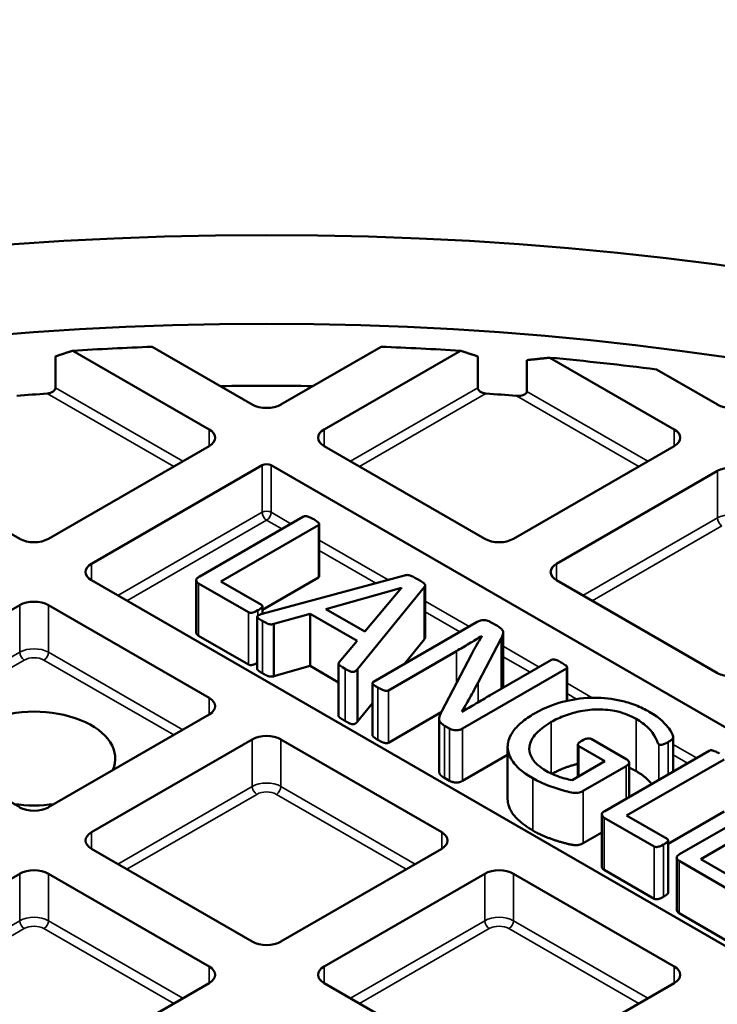
# Model space of a CAD drawing. Units: millimetres. Extents: x 541 to 14339, y 101 to 7221.
# Drawn here: x 13240 to 13331, y 5900 to 6028 of the extents above; entities that cross this region are included whole.
import ezdxf

# ---------------------------------------------------------------- set-up
doc = ezdxf.new("R2010")
doc.units = ezdxf.units.MM
doc.layers.add('Visible (ANSI)', color=7, linetype='Continuous', lineweight=50)
doc.layers.add('Visible Narrow (ANSI)', color=7, linetype='Continuous', lineweight=35)

msp = doc.modelspace()

# ---------------------------------------------------------------- linework, layer by layer
at = {"layer": 'Visible (ANSI)'}
for p, q in [((13247.05, 5984.67), (13264.8, 5974.42)), ((13270.42, 5977.66), (13257.38, 5985.18)), ((13287.19, 5985.18), (13274.16, 5977.66)), ((13279.77, 5974.42), (13297.53, 5984.67)), ((13244.79, 5979.85), (13244.79, 5983.93)), ((13299.79, 5983.93), (13299.79, 5979.85)), ((13306.18, 5979.36), (13306.18, 5983.44)), ((13309.17, 5983.76), (13325.35, 5974.42)), ((13330.97, 5977.66), (13323.05, 5982.22)), ((13240.14, 5960.18), (13219.22, 5972.26)), ((13264.8, 5972.26), (13243.88, 5960.18)), ((13300.69, 5960.18), (13279.77, 5972.26)), ((13325.35, 5972.26), (13304.43, 5960.18)), ((13249.5, 5956.94), (13271.7, 5969.75)), ((13272.88, 5969.75), (13478.01, 5851.32)), ((13310.05, 5956.94), (13330.97, 5969.01)), ((13277.08, 5963.08), (13263.5, 5955.23)), ((13266.35, 5954.63), (13279.03, 5961.95)), ((13279.14, 5955.3), (13279.14, 5962.1)), ((13453.34, 5837.08), (13249.5, 5954.78)), ((13263.11, 5948), (13263.11, 5954.8)), ((13271.61, 5951.59), (13266.35, 5954.63)), ((13290.25, 5955.41), (13271.72, 5950.4)), ((13279.03, 5955.15), (13271.74, 5950.94)), ((13330.97, 5942.7), (13310.05, 5954.78)), ((13263.43, 5954.36), (13269.92, 5950.62)), ((13279.99, 5951.03), (13289.84, 5953.8)), ((13284.14, 5943.21), (13292.84, 5953.92)), ((13289.85, 5953.79), (13285.09, 5948.09)), ((13289.84, 5953.8), (13289.85, 5953.79)), ((13289.84, 5953.77), (13289.84, 5953.8)), ((13292.84, 5947.11), (13292.84, 5953.92)), ((13292.93, 5947.31), (13292.93, 5954.12)), ((13219.22, 5939.46), (13240.14, 5951.54)), ((13243.88, 5951.54), (13264.8, 5939.46)), ((13271.74, 5950.4), (13271.74, 5951.41)), ((13285.09, 5948.09), (13279.99, 5951.03)), ((13271.07, 5943.23), (13271.07, 5950.04)), ((13273.24, 5949.09), (13277.96, 5950.42)), ((13277.96, 5943.62), (13277.96, 5950.42)), ((13277.96, 5950.42), (13284.06, 5946.9)), ((13273.24, 5942.28), (13273.24, 5949.09)), ((13299.71, 5949.37), (13286.19, 5941.56)), ((13302.33, 5948.84), (13301.37, 5949.39)), ((13269.92, 5943.81), (13263.43, 5947.56)), ((13284.06, 5946.9), (13281.73, 5944.12)), ((13292.84, 5947.11), (13290.22, 5943.89)), ((13299.84, 5941.47), (13302.83, 5947.18)), ((13300.29, 5947.52), (13300.32, 5947.5)), ((13300.29, 5947.46), (13300.29, 5947.52)), ((13303.09, 5941.16), (13303.09, 5947.96)), ((13288.14, 5940.44), (13296.99, 5945.55)), ((13298.95, 5945.13), (13295.08, 5937.74)), ((13309.37, 5944.41), (13301.4, 5939.81)), ((13277.96, 5943.62), (13273.24, 5942.28)), ((13281.66, 5941.47), (13277.96, 5943.62)), ((13281.66, 5937.13), (13281.66, 5943.93)), ((13284.14, 5936.4), (13284.14, 5943.21)), ((13297.79, 5935.47), (13311.32, 5943.28)), ((13311.42, 5939.09), (13311.42, 5943.42)), ((13286.08, 5934.61), (13286.08, 5941.41)), ((13286.08, 5938.79), (13284.14, 5936.4)), ((13240.14, 5925.22), (13219.22, 5937.3)), ((13264.8, 5937.3), (13243.88, 5925.22)), ((13295.01, 5937.6), (13288.14, 5933.63)), ((13294.76, 5929.92), (13294.76, 5936.72)), ((13295.45, 5935.84), (13296.09, 5935.48)), ((13249.5, 5921.98), (13270.42, 5934.06)), ((13274.16, 5934.06), (13295.08, 5921.98)), ((13319.19, 5931.44), (13314.53, 5934.13)), ((13325.21, 5929.88), (13325.21, 5934.38)), ((13303.67, 5926.3), (13303.67, 5933.11)), ((13312.79, 5929.2), (13312.79, 5933.38)), ((13312.92, 5933.2), (13316.33, 5931.24)), ((13303.67, 5932.06), (13297.79, 5928.67)), ((13329.9, 5932.59), (13316.31, 5924.74)), ((13319.16, 5924.14), (13331.85, 5931.46)), ((13316.33, 5931.24), (13312.05, 5928.77)), ((13313.5, 5927.36), (13319.09, 5930.58)), ((13319.48, 5926.57), (13319.48, 5931.03)), ((13296.09, 5928.67), (13295.45, 5929.04)), ((13339.15, 5926.67), (13326.06, 5919.11)), ((13315.92, 5917.51), (13315.92, 5924.31)), ((13316.24, 5923.87), (13322.73, 5920.13)), ((13324.42, 5921.1), (13319.16, 5924.14)), ((13331.85, 5924.66), (13324.56, 5920.45)), ((13315.92, 5921.95), (13313.5, 5920.55)), ((13328.84, 5918.47), (13334.09, 5921.49)), ((13324.56, 5914.12), (13324.56, 5920.92)), ((13270.42, 5907.74), (13249.5, 5919.82)), ((13295.08, 5919.82), (13274.16, 5907.74)), ((13325.68, 5911.88), (13325.68, 5918.68)), ((13325.99, 5918.24), (13333.04, 5914.18)), ((13334.65, 5915.11), (13328.84, 5918.47)), ((13219.22, 5904.5), (13240.14, 5916.58)), ((13243.88, 5916.58), (13264.8, 5904.5)), ((13279.77, 5904.5), (13300.69, 5916.58)), ((13304.43, 5916.58), (13325.35, 5904.5)), ((13322.73, 5913.32), (13316.24, 5917.07)), ((13333.04, 5907.37), (13325.99, 5911.44)), ((13264.8, 5902.34), (13243.88, 5890.26)), ((13300.69, 5890.26), (13279.77, 5902.34)), ((13325.35, 5902.34), (13304.43, 5890.26))]:
    msp.add_line(p, q, dxfattribs=at)
for centre, major_axis, start_param, end_param in [((12826.75, 6276.8), (507.92, 0), 2.304355, 7.120423), ((12826.75, 6295.52), (481.67, 0), 2.380259, 7.044519), ((12826.75, 6276.8), (481.67, 0), 3.141593, 6.283185), ((12826.75, 6242.09), (507.92, 0), 3.141593, 6.283185), ((13272.29, 5850.98), (232.92, 0), 1.634838, 1.679364), ((13272.29, 5850.98), (232.92, 0), 1.462229, 1.506755), ((13272.29, 5850.98), (232.92, 0), 1.351081, 1.411797), ((13272.29, 5844.18), (235.42, 0), 1.692369, 1.709369), ((13272.29, 5844.18), (235.42, 0), 1.545216, 1.596377), ((13272.29, 5844.18), (235.42, 0), 1.432224, 1.449224), ((13272.29, 5978.74), (-2.65, 0), 0.785398, 2.356194), ((13332.84, 5978.74), (-2.65, 0), 0.785398, 2.356194), ((13262.93, 5973.34), (2.65, 0), 5.497787, 7.068583), ((13281.64, 5973.34), (-2.65, 0), 5.497787, 7.068583), ((13323.48, 5973.34), (2.65, 0), 5.497787, 7.068583), ((13272.29, 5969.41), (-0.833, 0), 3.926991, 5.497787), ((13332.84, 5967.93), (2.65, 0), 0.785398, 2.356194), ((13242.01, 5961.26), (-2.65, 0), 0.785398, 2.356194), ((13302.56, 5961.26), (-2.65, 0), 0.785398, 2.356194), ((13251.37, 5955.86), (-2.65, 0), 5.497787, 7.068583), ((13311.92, 5955.86), (-2.65, 0), 5.497787, 7.068583), ((13242.01, 5950.46), (2.65, 0), 0.785398, 2.356194), ((13332.84, 5943.78), (-2.65, 0), 0.785398, 2.356194), ((13262.93, 5938.38), (2.65, 0), 5.497787, 7.068583), ((13242.01, 5931.57), (-10.58, 0), 2.891083, 6.533695), ((13272.29, 5932.98), (2.65, 0), 0.785398, 2.356194), ((13242.01, 5931.57), (-10.58, 0), 1.320286, 1.821306), ((13242.01, 5926.3), (-2.65, 0), 0.785398, 2.356194), ((13251.37, 5920.9), (-2.65, 0), 5.497787, 7.068583), ((13293.21, 5920.9), (2.65, 0), 5.497787, 7.068583), ((13242.01, 5915.5), (2.65, 0), 0.785398, 2.356194), ((13302.56, 5915.5), (2.65, 0), 0.785398, 2.356194), ((13272.29, 5729.71), (391.67, 0), 2.220803, 7.203975), ((13272.29, 5908.82), (-2.65, 0), 0.785398, 2.356194), ((13262.93, 5903.42), (2.65, 0), 5.497787, 7.068583), ((13281.64, 5903.42), (-2.65, 0), 5.497787, 7.068583), ((13323.48, 5903.42), (2.65, 0), 5.497787, 7.068583)]:
    msp.add_ellipse(centre, major_axis=major_axis, ratio=0.57735, start_param=start_param, end_param=end_param, dxfattribs=at)
for major_axis in [(-258.15, 0), (-238.15, 0)]:
    msp.add_ellipse((13272.29, 5850.69), major_axis=major_axis, ratio=0.57735, dxfattribs=at)
for points, weights in [([(13244.79, 5983.93), (13245.93, 5984.3), (13247.05, 5984.67)], [1, 1.00002328586, 1]), ([(13297.53, 5984.67), (13298.65, 5984.3), (13299.79, 5983.93)], [1, 1.00002328584, 1]), ([(13306.18, 5983.44), (13307.68, 5983.61), (13309.17, 5983.76)], [1, 1.00004063978, 1])]:
    msp.add_rational_spline(points, weights, degree=2, dxfattribs=at)
for points, degree, knots in [([(13244.79, 5979.85), (13244.79, 5979.76), (13244.76, 5979.67), (13244.67, 5979.51), (13244.59, 5979.43), (13244.41, 5979.29), (13244.29, 5979.22), (13244.02, 5979.13), (13243.87, 5979.1), (13243.74, 5979.09)], 3, [0.343255, 0.343255, 0.343255, 0.343255, 0.3805686, 0.3805686, 0.4178822, 0.4178822, 0.4664607, 0.4664607, 0.5150393, 0.5150393, 0.5150393, 0.5150393]), ([(13300.84, 5979.09), (13300.7, 5979.1), (13300.56, 5979.13), (13300.29, 5979.22), (13300.16, 5979.29), (13299.98, 5979.43), (13299.91, 5979.51), (13299.81, 5979.67), (13299.79, 5979.76), (13299.79, 5979.85)], 3, [0.1715285, 0.1715285, 0.1715285, 0.1715285, 0.220107, 0.220107, 0.2686855, 0.2686855, 0.3059992, 0.3059992, 0.3433128, 0.3433128, 0.3433128, 0.3433128]), ([(13306.18, 5979.36), (13306.18, 5979.32), (13306.17, 5979.28), (13306.14, 5979.2), (13306.12, 5979.16), (13306.03, 5979.06), (13305.95, 5979), (13305.72, 5978.88), (13305.55, 5978.83), (13305.18, 5978.78), (13304.98, 5978.78), (13304.81, 5978.79)], 3, [0.407256, 0.407256, 0.407256, 0.407256, 0.425908, 0.425908, 0.4445599, 0.4445599, 0.4818638, 0.4818638, 0.5466209, 0.5466209, 0.6113779, 0.6113779, 0.6113779, 0.6113779]), ([(13278.43, 5962.72), (13278.3, 5962.79), (13278.04, 5962.94), (13277.62, 5963.09), (13277.54, 5963.11), (13277.44, 5963.13), (13277.39, 5963.14), (13277.29, 5963.14), (13277.24, 5963.13), (13277.16, 5963.11), (13277.12, 5963.1), (13277.08, 5963.08)], 3, [-0.07773775, -0.07773775, -0.07773775, -0.07773775, -0.0545833, -0.0545833, -0.04303025, -0.04303025, -0.03116748, -0.03116748, -0.01773965, -0.01773965, 0, 0, 0, 0]), ([(13279.03, 5961.95), (13279.05, 5961.96), (13279.07, 5961.98), (13279.1, 5962), (13279.12, 5962.02), (13279.14, 5962.06), (13279.14, 5962.09), (13279.14, 5962.15), (13279.12, 5962.19), (13278.94, 5962.41), (13278.68, 5962.57), (13278.43, 5962.72)], 3, [-0.1868863, -0.1868863, -0.1868863, -0.1868863, -0.1780626, -0.1780626, -0.1693305, -0.1693305, -0.1533612, -0.1533612, -0.1301494, -0.1301494, 0, 0, 0, 0]), ([(13263.5, 5955.23), (13263.42, 5955.19), (13263.34, 5955.14), (13263.23, 5955.04), (13263.18, 5954.99), (13263.12, 5954.89), (13263.11, 5954.84), (13263.12, 5954.72), (13263.15, 5954.63), (13263.26, 5954.48), (13263.34, 5954.42), (13263.43, 5954.36)], 3, [-0.2355763, -0.2355763, -0.2355763, -0.2355763, -0.1841073, -0.1841073, -0.1406858, -0.1406858, -0.0997806, -0.0997806, -0.048407, -0.048407, 0, 0, 0, 0]), ([(13279.14, 5955.3), (13279.14, 5955.28), (13279.12, 5955.19), (13279.03, 5955.15)], 2, [2.769231, 2.769231, 2.769231, 3, 4, 4, 4]), ([(13291.93, 5954.92), (13291.37, 5955.24), (13291.17, 5955.33), (13290.9, 5955.43), (13290.8, 5955.45), (13290.64, 5955.47), (13290.57, 5955.47), (13290.43, 5955.46), (13290.33, 5955.44), (13290.25, 5955.41)], 3, [-0.07260215, -0.07260215, -0.07260215, -0.07260215, -0.06284219, -0.06284219, -0.05111191, -0.05111191, -0.03374543, -0.03374543, 0, 0, 0, 0]), ([(13292.84, 5953.92), (13292.87, 5953.95), (13292.9, 5953.99), (13292.94, 5954.09), (13292.93, 5954.14), (13292.91, 5954.21), (13292.88, 5954.26), (13292.74, 5954.42), (13292.55, 5954.56), (13291.93, 5954.92)], 3, [-0.5329703, -0.5329703, -0.5329703, -0.5329703, -0.5063527, -0.5063527, -0.4663221, -0.4663221, -0.31778, -0.31778, 0, 0, 0, 0]), ([(13269.92, 5950.62), (13269.95, 5950.6), (13269.97, 5950.59), (13270.03, 5950.57), (13270.06, 5950.56), (13270.13, 5950.54), (13270.18, 5950.54), (13270.33, 5950.54), (13270.43, 5950.56), (13270.65, 5950.62), (13270.83, 5950.68), (13271.16, 5950.87)], 3, [-0.6974194, -0.6974194, -0.6974194, -0.6974194, -0.5612026, -0.5612026, -0.4403592, -0.4403592, -0.3176594, -0.3176594, -0.1702524, -0.1702524, 0, 0, 0, 0]), ([(13271.16, 5950.87), (13271.31, 5950.96), (13271.49, 5951.07), (13271.65, 5951.21), (13271.69, 5951.26), (13271.73, 5951.33), (13271.75, 5951.38), (13271.74, 5951.46), (13271.73, 5951.49), (13271.69, 5951.54), (13271.65, 5951.57), (13271.61, 5951.59)], 3, [-0.1501967, -0.1501967, -0.1501967, -0.1501967, -0.0795434, -0.0795434, -0.0499171, -0.0499171, -0.033956, -0.033956, -0.0222399, -0.0222399, 0, 0, 0, 0]), ([(13271.72, 5950.4), (13271.61, 5950.37), (13271.5, 5950.33), (13271.27, 5950.24), (13271.21, 5950.21), (13271.15, 5950.17), (13271.12, 5950.14), (13271.08, 5950.09), (13271.07, 5950.07), (13271.07, 5950.02), (13271.07, 5949.99), (13271.13, 5949.9), (13271.19, 5949.85), (13271.4, 5949.69), (13271.58, 5949.58), (13271.76, 5949.48)], 3, [-0.3132093, -0.3132093, -0.3132093, -0.3132093, -0.284429, -0.284429, -0.2460594, -0.2460594, -0.1966069, -0.1966069, -0.1542585, -0.1542585, -0.1254219, -0.1254219, -0.0922634, -0.0922634, 0, 0, 0, 0]), ([(13271.76, 5949.48), (13271.93, 5949.38), (13272.17, 5949.24), (13272.54, 5949.08), (13272.64, 5949.06), (13272.8, 5949.04), (13272.87, 5949.03), (13273.02, 5949.04), (13273.12, 5949.05), (13273.24, 5949.09)], 3, [-0.1958023, -0.1958023, -0.1958023, -0.1958023, -0.1409105, -0.1409105, -0.0907154, -0.0907154, -0.0475997, -0.0475997, 0, 0, 0, 0]), ([(13301.37, 5949.39), (13301.29, 5949.44), (13301.2, 5949.48), (13301, 5949.54), (13300.89, 5949.57), (13300.61, 5949.61), (13300.5, 5949.6), (13300.36, 5949.6), (13300.25, 5949.58), (13299.99, 5949.51), (13299.84, 5949.45), (13299.71, 5949.37)], 3, [-0.1178263, -0.1178263, -0.1178263, -0.1178263, -0.1144672, -0.1144672, -0.1110867, -0.1110867, -0.1059865, -0.1059865, -0.0642059, -0.0642059, 0, 0, 0, 0]), ([(13302.83, 5947.18), (13303.07, 5947.63), (13303.1, 5947.88), (13303.08, 5948.13), (13303.04, 5948.25), (13302.85, 5948.48), (13302.7, 5948.62), (13302.33, 5948.84)], 3, [-0.9108801, -0.9108801, -0.9108801, -0.9108801, -0.4817109, -0.4817109, -0.190686, -0.190686, 0, 0, 0, 0]), ([(13263.43, 5947.56), (13263.18, 5947.7), (13263.11, 5947.97), (13263.11, 5948)], 2, [0, 0, 0, 1, 1.123288, 1.123288, 1.123288]), ([(13292.93, 5947.31), (13292.93, 5947.31), (13292.92, 5947.21), (13292.84, 5947.11)], 2, [2.9375, 2.9375, 2.9375, 3, 4, 4, 4]), ([(13296.99, 5945.55), (13297.55, 5945.87), (13298.11, 5946.2), (13299.23, 5946.87), (13299.76, 5947.19), (13300.29, 5947.52)], 3, [-0.5594667, -0.5594667, -0.5594667, -0.5594667, -0.2814636, -0.2814636, 0, 0, 0, 0]), ([(13300.32, 5947.5), (13300.07, 5947.11), (13299.83, 5946.72), (13299.44, 5946.04), (13299.21, 5945.62), (13298.95, 5945.13)], 3, [-0.7707983, -0.7707983, -0.7707983, -0.7707983, -0.3192352, -0.3192352, 0, 0, 0, 0]), ([(13310.72, 5944.04), (13310.47, 5944.18), (13310.3, 5944.27), (13310, 5944.4), (13309.88, 5944.43), (13309.73, 5944.46), (13309.66, 5944.46), (13309.57, 5944.46), (13309.53, 5944.46), (13309.44, 5944.44), (13309.4, 5944.42), (13309.37, 5944.41)], 3, [-0.1680824, -0.1680824, -0.1680824, -0.1680824, -0.1274389, -0.1274389, -0.0697695, -0.0697695, -0.0346069, -0.0346069, -0.0163059, -0.0163059, 0, 0, 0, 0]), ([(13271.07, 5944.02), (13270.9, 5943.93), (13270.6, 5943.79), (13270.26, 5943.73), (13270.03, 5943.75), (13269.92, 5943.81)], 2, [0.22425, 0.22425, 0.22425, 1, 2, 3, 4, 4, 4]), ([(13281.73, 5944.12), (13281.71, 5944.08), (13281.69, 5944.04), (13281.67, 5943.96), (13281.66, 5943.94), (13281.67, 5943.88), (13281.69, 5943.84), (13281.78, 5943.73), (13281.92, 5943.61), (13282.52, 5943.26)], 3, [-0.5930649, -0.5930649, -0.5930649, -0.5930649, -0.5161248, -0.5161248, -0.4379955, -0.4379955, -0.3071626, -0.3071626, 0, 0, 0, 0]), ([(13282.52, 5943.26), (13282.98, 5943), (13283.16, 5942.92), (13283.26, 5942.88), (13283.33, 5942.86), (13283.45, 5942.84), (13283.5, 5942.84), (13283.59, 5942.84), (13283.64, 5942.85), (13283.73, 5942.87), (13283.78, 5942.9), (13283.96, 5943.01), (13284.05, 5943.11), (13284.14, 5943.21)], 3, [-0.1594636, -0.1594636, -0.1594636, -0.1594636, -0.1457847, -0.1457847, -0.1249063, -0.1249063, -0.1095256, -0.1095256, -0.0925763, -0.0925763, -0.0697641, -0.0697641, 0, 0, 0, 0]), ([(13311.32, 5943.28), (13311.34, 5943.29), (13311.36, 5943.3), (13311.39, 5943.33), (13311.4, 5943.35), (13311.41, 5943.38), (13311.42, 5943.41), (13311.41, 5943.49), (13311.4, 5943.54), (13311.29, 5943.66), (13311.17, 5943.78), (13310.72, 5944.04)], 3, [-2.287341, -2.287341, -2.287341, -2.287341, -1.801558, -1.801558, -1.334515, -1.334515, -0.735128, -0.735128, -0.228306, -0.228306, 0, 0, 0, 0]), ([(13286.19, 5941.56), (13286.17, 5941.55), (13286.15, 5941.54), (13286.12, 5941.51), (13286.11, 5941.5), (13286.09, 5941.46), (13286.07, 5941.44), (13286.08, 5941.37), (13286.1, 5941.33), (13286.18, 5941.22), (13286.3, 5941.08), (13286.79, 5940.8)], 3, [-0.6105478, -0.6105478, -0.6105478, -0.6105478, -0.5392618, -0.5392618, -0.4689003, -0.4689003, -0.3665995, -0.3665995, -0.2528858, -0.2528858, 0, 0, 0, 0]), ([(13286.79, 5940.8), (13286.98, 5940.69), (13287.21, 5940.56), (13287.61, 5940.42), (13287.69, 5940.4), (13287.78, 5940.38), (13287.83, 5940.37), (13287.93, 5940.37), (13287.98, 5940.38), (13288.06, 5940.4), (13288.1, 5940.42), (13288.14, 5940.44)], 3, [-0.07084817, -0.07084817, -0.07084817, -0.07084817, -0.05312302, -0.05312302, -0.04303025, -0.04303025, -0.03116748, -0.03116748, -0.01773965, -0.01773965, 0, 0, 0, 0]), ([(13297.71, 5937.64), (13298.11, 5938.33), (13298.26, 5938.63), (13298.83, 5939.62), (13299.42, 5940.68), (13299.84, 5941.47)], 3, [-3.917996, -3.917996, -3.917996, -3.917996, -0.518575, -0.518575, 0, 0, 0, 0]), ([(13303.09, 5941.16), (13303.09, 5941.04), (13303.03, 5940.82), (13302.99, 5940.72)], 2, [2.4375, 2.4375, 2.4375, 3, 3.3771551, 3.3771551, 3.3771551]), ([(13301.4, 5939.81), (13300.78, 5939.45), (13300.16, 5939.09), (13298.86, 5938.33), (13298.31, 5938), (13297.71, 5937.64)], 3, [-0.5905627, -0.5905627, -0.5905627, -0.5905627, -0.3109888, -0.3109888, 0, 0, 0, 0]), ([(13322.11, 5937.66), (13321.56, 5937.97), (13320.98, 5938.26), (13319.66, 5938.77), (13319.03, 5938.96), (13317.32, 5939.35), (13316.17, 5939.49), (13313.68, 5939.49), (13312.43, 5939.33), (13310.14, 5938.78), (13308.72, 5938.33), (13307.16, 5937.43)], 3, [-3.320909, -3.320909, -3.320909, -3.320909, -2.916074, -2.916074, -2.484104, -2.484104, -1.67233, -1.67233, -0.795788, -0.795788, 0, 0, 0, 0]), ([(13309.35, 5936.33), (13309.91, 5936.65), (13310.52, 5936.94), (13311.9, 5937.45), (13312.58, 5937.63), (13313.98, 5937.9), (13314.83, 5937.98), (13316.7, 5937.95), (13317.5, 5937.8), (13318.92, 5937.46), (13319.71, 5937.12), (13320.41, 5936.72)], 3, [-0.9499724, -0.9499724, -0.9499724, -0.9499724, -0.8390562, -0.8390562, -0.7191866, -0.7191866, -0.5511832, -0.5511832, -0.3541, -0.3541, 0, 0, 0, 0]), ([(13282.52, 5936.46), (13282.17, 5936.66), (13281.79, 5936.91), (13281.66, 5937.07), (13281.66, 5937.13)], 2, [0, 0, 0, 1, 2, 2.769231, 2.769231, 2.769231]), ([(13295.08, 5937.74), (13294.92, 5937.43), (13294.71, 5936.96), (13294.78, 5936.51), (13294.81, 5936.38), (13295.06, 5936.09), (13295.28, 5935.95), (13295.45, 5935.84)], 3, [-0.5890684, -0.5890684, -0.5890684, -0.5890684, -0.165708, -0.165708, -0.0887554, -0.0887554, 0, 0, 0, 0]), ([(13307.16, 5937.43), (13306.52, 5937.06), (13305.94, 5936.66), (13304.97, 5935.84), (13304.59, 5935.42), (13303.77, 5934.19), (13303.67, 5933.54), (13303.67, 5932.42), (13303.92, 5931.76), (13304.74, 5930.63), (13305.43, 5929.87), (13306.95, 5929)], 3, [-3.09362, -3.09362, -3.09362, -3.09362, -2.715589, -2.715589, -2.364834, -2.364834, -1.740741, -1.740741, -0.770415, -0.770415, 0, 0, 0, 0]), ([(13320.41, 5936.72), (13320.99, 5936.39), (13321.55, 5936), (13322.09, 5935.44), (13322.47, 5935.04), (13323.05, 5934.07), (13323.09, 5933.86), (13323.21, 5933.59), (13323.25, 5933.52), (13323.32, 5933.45), (13323.34, 5933.43), (13323.37, 5933.42)], 3, [-0.5555229, -0.5555229, -0.5555229, -0.5555229, -0.263738, -0.263738, -0.1632159, -0.1632159, -0.0498622, -0.0498622, -0.01361, -0.01361, 0, 0, 0, 0]), ([(13324.57, 5933.71), (13324.7, 5933.79), (13324.85, 5933.88), (13325.05, 5934.04), (13325.11, 5934.1), (13325.21, 5934.29), (13325.21, 5934.38), (13325.16, 5934.75), (13324.89, 5935.2), (13324.35, 5935.92), (13323.55, 5936.83), (13322.11, 5937.66)], 3, [-1.434362, -1.434362, -1.434362, -1.434362, -1.356828, -1.356828, -1.296176, -1.296176, -1.207349, -1.207349, -0.733153, -0.733153, 0, 0, 0, 0]), ([(13296.09, 5935.48), (13296.17, 5935.43), (13296.26, 5935.39), (13296.5, 5935.31), (13296.62, 5935.29), (13296.87, 5935.25), (13297, 5935.25), (13297.17, 5935.26), (13297.29, 5935.28), (13297.53, 5935.33), (13297.67, 5935.4), (13297.79, 5935.47)], 3, [-0.1085044, -0.1085044, -0.1085044, -0.1085044, -0.106018, -0.106018, -0.1025035, -0.1025035, -0.09287, -0.09287, -0.0618512, -0.0618512, 0, 0, 0, 0]), ([(13308.73, 5929.93), (13307.73, 5930.52), (13307.24, 5931.05), (13306.65, 5931.88), (13306.49, 5932.35), (13306.49, 5933.24), (13306.61, 5933.79), (13307.43, 5934.93), (13308.04, 5935.57), (13309.35, 5936.33)], 3, [-3.646153, -3.646153, -3.646153, -3.646153, -2.70254, -2.70254, -1.602557, -1.602557, -0.669726, -0.669726, 0, 0, 0, 0]), ([(13286.79, 5933.99), (13286.5, 5934.16), (13286.19, 5934.41), (13286.08, 5934.55), (13286.08, 5934.61)], 2, [0, 0, 0, 1, 2, 2.75, 2.75, 2.75]), ([(13314.53, 5934.13), (13314.5, 5934.14), (13314.48, 5934.15), (13314.42, 5934.18), (13314.39, 5934.18), (13314.33, 5934.19), (13314.27, 5934.2), (13314.11, 5934.19), (13314.02, 5934.19), (13313.83, 5934.13), (13313.66, 5934.07), (13313.34, 5933.89)], 3, [-1.867216, -1.867216, -1.867216, -1.867216, -1.379786, -1.379786, -0.924799, -0.924799, -0.497248, -0.497248, -0.164043, -0.164043, 0, 0, 0, 0]), ([(13313.34, 5933.89), (13313.22, 5933.82), (13313.09, 5933.74), (13312.89, 5933.57), (13312.85, 5933.52), (13312.81, 5933.45), (13312.79, 5933.41), (13312.79, 5933.34), (13312.8, 5933.31), (13312.85, 5933.25), (13312.88, 5933.23), (13312.92, 5933.2)], 3, [-0.1083717, -0.1083717, -0.1083717, -0.1083717, -0.0865126, -0.0865126, -0.0631196, -0.0631196, -0.0401376, -0.0401376, -0.0212605, -0.0212605, 0, 0, 0, 0]), ([(13323.37, 5933.42), (13323.38, 5933.41), (13323.4, 5933.4), (13323.44, 5933.39), (13323.46, 5933.38), (13323.52, 5933.37), (13323.57, 5933.36), (13323.71, 5933.36), (13323.79, 5933.38), (13323.97, 5933.42), (13324.18, 5933.49), (13324.57, 5933.71)], 3, [-0.8123088, -0.8123088, -0.8123088, -0.8123088, -0.7017345, -0.7017345, -0.585506, -0.585506, -0.3884054, -0.3884054, -0.1977749, -0.1977749, 0, 0, 0, 0]), ([(13331.24, 5932.23), (13331.11, 5932.3), (13330.85, 5932.45), (13330.43, 5932.6), (13330.35, 5932.62), (13330.25, 5932.64), (13330.2, 5932.65), (13330.1, 5932.65), (13330.05, 5932.64), (13329.97, 5932.62), (13329.93, 5932.61), (13329.9, 5932.59)], 3, [-0.07773775, -0.07773775, -0.07773775, -0.07773775, -0.0545833, -0.0545833, -0.04303025, -0.04303025, -0.03116748, -0.03116748, -0.01773965, -0.01773965, 0, 0, 0, 0]), ([(13312.79, 5930.86), (13312.42, 5930.78), (13310.66, 5930.27), (13309.44, 5929.57)], 2, [2.742147, 2.742147, 2.742147, 3, 3.96784, 3.96784, 3.96784]), ([(13319.09, 5930.58), (13319.17, 5930.63), (13319.24, 5930.68), (13319.36, 5930.78), (13319.41, 5930.83), (13319.47, 5930.94), (13319.48, 5930.99), (13319.48, 5931.07), (13319.47, 5931.16), (13319.34, 5931.33), (13319.27, 5931.39), (13319.19, 5931.44)], 3, [-0.4725755, -0.4725755, -0.4725755, -0.4725755, -0.3350489, -0.3350489, -0.2129521, -0.2129521, -0.1071731, -0.1071731, -0.0420065, -0.0420065, 0, 0, 0, 0]), ([(13295.45, 5929.04), (13295.13, 5929.22), (13294.8, 5929.56), (13294.76, 5929.84), (13294.76, 5929.92)], 2, [0, 0, 0, 1, 2, 2.333333, 2.333333, 2.333333]), ([(13306.95, 5929), (13308.37, 5928.18), (13309.98, 5927.66), (13311.51, 5927.26), (13311.92, 5927.16), (13312.35, 5927.1), (13312.5, 5927.09), (13312.74, 5927.09), (13312.86, 5927.1), (13313.2, 5927.2), (13313.36, 5927.27), (13313.5, 5927.36)], 3, [-1.412969, -1.412969, -1.412969, -1.412969, -0.43578, -0.43578, -0.234192, -0.234192, -0.135232, -0.135232, -0.072349, -0.072349, 0, 0, 0, 0]), ([(13312.05, 5928.77), (13311.42, 5928.88), (13310.83, 5929.04), (13309.85, 5929.39), (13309.29, 5929.62), (13308.73, 5929.93)], 3, [-0.6498544, -0.6498544, -0.6498544, -0.6498544, -0.282084, -0.282084, 0, 0, 0, 0]), ([(13322.41, 5928.26), (13322.21, 5928.51), (13321.43, 5929.33), (13320.41, 5929.92)], 2, [2.513557, 2.513557, 2.513557, 3, 4, 4, 4]), ([(13306.95, 5922.2), (13305.25, 5923.18), (13303.67, 5925.27), (13303.67, 5926.3)], 2, [0, 0, 0, 1, 1.943548, 1.943548, 1.943548]), ([(13316.31, 5924.74), (13316.23, 5924.7), (13316.16, 5924.65), (13316.04, 5924.55), (13315.99, 5924.5), (13315.93, 5924.4), (13315.92, 5924.34), (13315.93, 5924.23), (13315.97, 5924.14), (13316.08, 5923.99), (13316.15, 5923.93), (13316.24, 5923.87)], 3, [-0.2355763, -0.2355763, -0.2355763, -0.2355763, -0.1841073, -0.1841073, -0.1406858, -0.1406858, -0.0997806, -0.0997806, -0.048407, -0.048407, 0, 0, 0, 0]), ([(13322.73, 5920.13), (13322.76, 5920.11), (13322.79, 5920.1), (13322.85, 5920.08), (13322.88, 5920.07), (13322.94, 5920.05), (13322.99, 5920.05), (13323.14, 5920.05), (13323.24, 5920.07), (13323.46, 5920.13), (13323.64, 5920.19), (13323.98, 5920.38)], 3, [-0.6974194, -0.6974194, -0.6974194, -0.6974194, -0.5612026, -0.5612026, -0.4403592, -0.4403592, -0.3176594, -0.3176594, -0.1702524, -0.1702524, 0, 0, 0, 0]), ([(13323.98, 5920.38), (13324.12, 5920.47), (13324.3, 5920.58), (13324.46, 5920.72), (13324.5, 5920.76), (13324.54, 5920.84), (13324.56, 5920.89), (13324.55, 5920.97), (13324.54, 5921), (13324.5, 5921.05), (13324.46, 5921.08), (13324.42, 5921.1)], 3, [-0.1501967, -0.1501967, -0.1501967, -0.1501967, -0.0795434, -0.0795434, -0.0499171, -0.0499171, -0.033956, -0.033956, -0.0222399, -0.0222399, 0, 0, 0, 0]), ([(13326.06, 5919.11), (13325.98, 5919.07), (13325.91, 5919.02), (13325.79, 5918.92), (13325.74, 5918.87), (13325.69, 5918.77), (13325.67, 5918.71), (13325.68, 5918.6), (13325.72, 5918.51), (13325.83, 5918.36), (13325.9, 5918.3), (13325.99, 5918.24)], 3, [-0.2355763, -0.2355763, -0.2355763, -0.2355763, -0.1841073, -0.1841073, -0.1406858, -0.1406858, -0.0997806, -0.0997806, -0.048407, -0.048407, 0, 0, 0, 0]), ([(13316.24, 5917.07), (13315.99, 5917.21), (13315.92, 5917.48), (13315.92, 5917.51)], 2, [0, 0, 0, 1, 1.123288, 1.123288, 1.123288]), ([(13324.56, 5914.12), (13324.56, 5914.07), (13324.49, 5913.92), (13324.21, 5913.72), (13323.98, 5913.58)], 2, [1.333333, 1.333333, 1.333333, 2, 3, 4, 4, 4]), ([(13325.99, 5911.44), (13325.75, 5911.58), (13325.68, 5911.85), (13325.68, 5911.88)], 2, [0, 0, 0, 1, 1.123288, 1.123288, 1.123288])]:
    msp.add_open_spline(points, degree=degree, knots=knots, dxfattribs=at)
for points in [[(13271.76, 5942.67), (13271.43, 5942.86), (13271.07, 5943.14), (13271.07, 5943.23)], [(13273.24, 5942.28), (13273.09, 5942.24), (13272.84, 5942.23), (13272.52, 5942.28), (13272.08, 5942.49), (13271.76, 5942.67)], [(13284.14, 5936.4), (13283.97, 5936.21), (13283.68, 5936.03), (13283.34, 5936.04), (13282.88, 5936.25), (13282.52, 5936.46)], [(13288.14, 5933.63), (13288.05, 5933.58), (13287.82, 5933.56), (13287.51, 5933.64), (13287.08, 5933.82), (13286.79, 5933.99)], [(13320.41, 5929.92), (13319.96, 5930.18), (13319.48, 5930.38)], [(13297.79, 5928.67), (13297.56, 5928.53), (13297.09, 5928.43), (13296.64, 5928.47), (13296.24, 5928.59), (13296.09, 5928.67)], [(13313.5, 5920.55), (13313.2, 5920.38), (13312.56, 5920.25), (13311.58, 5920.43), (13310.16, 5920.82), (13308.77, 5921.3), (13307.5, 5921.88), (13306.95, 5922.2)], [(13323.98, 5913.58), (13323.75, 5913.45), (13323.41, 5913.3), (13323.08, 5913.24), (13322.84, 5913.26), (13322.73, 5913.32)]]:
    msp.add_open_spline(points, degree=2, dxfattribs=at)
at = {"layer": 'Visible Narrow (ANSI)'}
for p, q in [((13243.74, 5979.09), (13260.19, 5969.59)), ((13261.37, 5970.27), (13244.79, 5979.85)), ((13299.79, 5979.85), (13283.2, 5970.27)), ((13284.38, 5969.59), (13300.84, 5979.09)), ((13321.92, 5970.27), (13306.18, 5979.36)), ((13304.81, 5978.79), (13320.74, 5969.59)), ((13264.8, 5974.42), (13264.8, 5972.26)), ((13279.77, 5974.42), (13279.77, 5972.26)), ((13325.35, 5974.42), (13325.35, 5972.26)), ((13271.7, 5969.75), (13271.7, 5963.63)), ((13272.88, 5963.63), (13272.88, 5969.75)), ((13330.97, 5969.01), (13330.97, 5962.89)), ((13271.7, 5963.63), (13252.93, 5952.79)), ((13275.46, 5962.14), (13272.88, 5963.63)), ((13254.11, 5952.11), (13272.29, 5962.61)), ((13272.29, 5962.61), (13274.28, 5961.46)), ((13330.97, 5962.89), (13313.48, 5952.79)), ((13279.03, 5955.15), (13279.03, 5961.95)), ((13314.66, 5952.11), (13331.56, 5961.87)), ((13288.12, 5954.83), (13279.14, 5960.01)), ((13279.14, 5958.65), (13286.51, 5954.4)), ((13249.5, 5956.94), (13249.5, 5954.78)), ((13310.05, 5956.94), (13310.05, 5954.78)), ((13263.43, 5947.56), (13263.43, 5954.36)), ((13298.64, 5948.76), (13292.93, 5952.05)), ((13240.14, 5951.54), (13240.14, 5945.41)), ((13243.88, 5951.54), (13243.88, 5945.41)), ((13271.16, 5950.18), (13271.16, 5950.87)), ((13292.93, 5950.69), (13297.46, 5948.07)), ((13269.92, 5943.81), (13269.92, 5950.62)), ((13271.76, 5942.67), (13271.76, 5949.48)), ((13302.83, 5940.63), (13302.83, 5947.18)), ((13296.99, 5941.38), (13296.99, 5945.55)), ((13307.77, 5943.48), (13303.09, 5946.19)), ((13240.14, 5945.41), (13222.66, 5935.32)), ((13223.83, 5934.64), (13240.73, 5944.39)), ((13243.3, 5944.39), (13260.19, 5934.64)), ((13261.37, 5935.32), (13243.88, 5945.41)), ((13303.09, 5944.83), (13306.59, 5942.8)), ((13282.52, 5936.46), (13282.52, 5943.26)), ((13311.32, 5939.07), (13311.32, 5943.28)), ((13286.79, 5933.99), (13286.79, 5940.8)), ((13288.14, 5933.63), (13288.14, 5940.44)), ((13299.84, 5938.9), (13299.84, 5941.47)), ((13314.69, 5939.49), (13311.42, 5941.38)), ((13264.8, 5939.46), (13264.8, 5937.3)), ((13311.42, 5940.02), (13312.63, 5939.32)), ((13320.41, 5929.92), (13320.41, 5936.72)), ((13295.45, 5929.04), (13295.45, 5935.84)), ((13296.09, 5928.67), (13296.09, 5935.48)), ((13297.79, 5928.67), (13297.79, 5935.47)), ((13309.35, 5929.61), (13309.35, 5936.33)), ((13270.42, 5934.06), (13270.42, 5927.93)), ((13274.16, 5934.06), (13274.16, 5927.93)), ((13312.92, 5929.27), (13312.92, 5933.2)), ((13323.37, 5928.82), (13323.37, 5933.42)), ((13324.57, 5929.51), (13324.57, 5933.71)), ((13328.27, 5931.65), (13325.21, 5933.42)), ((13325.21, 5932.06), (13327.09, 5930.97)), ((13319.09, 5926.35), (13319.09, 5930.58)), ((13306.95, 5922.2), (13306.95, 5929)), ((13270.42, 5927.93), (13252.93, 5917.84)), ((13291.65, 5917.84), (13274.16, 5927.93)), ((13254.11, 5917.16), (13271.01, 5926.91)), ((13273.57, 5926.91), (13290.47, 5917.16)), ((13313.5, 5920.55), (13313.5, 5927.36)), ((13316.24, 5917.07), (13316.24, 5923.87)), ((13249.5, 5921.98), (13249.5, 5919.82)), ((13295.08, 5921.98), (13295.08, 5919.82)), ((13322.73, 5913.32), (13322.73, 5920.13)), ((13323.98, 5913.58), (13323.98, 5920.38)), ((13325.99, 5911.44), (13325.99, 5918.24)), ((13240.14, 5916.58), (13240.14, 5910.45)), ((13243.88, 5916.58), (13243.88, 5910.45)), ((13300.69, 5916.58), (13300.69, 5910.45)), ((13304.43, 5916.58), (13304.43, 5910.45)), ((13240.14, 5910.45), (13222.66, 5900.36)), ((13261.37, 5900.36), (13243.88, 5910.45)), ((13300.69, 5910.45), (13283.2, 5900.36)), ((13321.92, 5900.36), (13304.43, 5910.45)), ((13223.83, 5899.68), (13240.73, 5909.43)), ((13243.3, 5909.43), (13260.19, 5899.68)), ((13284.38, 5899.68), (13301.28, 5909.43)), ((13303.84, 5909.43), (13320.74, 5899.68)), ((13264.8, 5904.5), (13264.8, 5902.34)), ((13279.77, 5904.5), (13279.77, 5902.34)), ((13325.35, 5904.5), (13325.35, 5902.34))]:
    msp.add_line(p, q, dxfattribs=at)
for centre, major_axis, start_param, end_param in [((13272.29, 5963.29), (-0.833, 0), 3.926991, 5.497787), ((13272.29, 5963.29), (0.417, -0.722), 3.926991, 5.497787), ((13272.29, 5963.29), (0.417, 0.722), 3.926991, 5.497787), ((13332.84, 5961.81), (-2.65, 0), 3.926991, 5.497787), ((13331.56, 5962.55), (-0.417, 0.722), 0.785398, 2.356194), ((13242.01, 5944.33), (-2.65, 0), 3.926991, 5.497787), ((13240.73, 5945.07), (0.417, -0.722), 3.926991, 5.497787), ((13242.01, 5943.65), (1.81, 0), 0.785398, 2.356194), ((13243.3, 5945.07), (0.417, 0.722), 3.926991, 5.497787), ((13272.29, 5926.85), (-2.65, 0), 3.926991, 5.497787), ((13271.01, 5927.59), (0.417, -0.722), 3.926991, 5.497787), ((13273.57, 5927.59), (0.417, 0.722), 3.926991, 5.497787), ((13272.29, 5926.17), (1.81, 0), 0.785398, 2.356194), ((13242.01, 5909.37), (-2.65, 0), 3.926991, 5.497787), ((13240.73, 5910.11), (0.417, -0.722), 3.926991, 5.497787), ((13242.01, 5908.69), (1.81, 0), 0.785398, 2.356194), ((13243.3, 5910.11), (0.417, 0.722), 3.926991, 5.497787), ((13302.56, 5909.37), (-2.65, 0), 3.926991, 5.497787), ((13301.28, 5910.11), (0.417, -0.722), 3.926991, 5.497787), ((13302.56, 5908.69), (1.81, 0), 0.785398, 2.356194), ((13303.84, 5910.11), (0.417, 0.722), 3.926991, 5.497787)]:
    msp.add_ellipse(centre, major_axis=major_axis, ratio=0.57735, start_param=start_param, end_param=end_param, dxfattribs=at)

doc.saveas('drawing.dxf')
